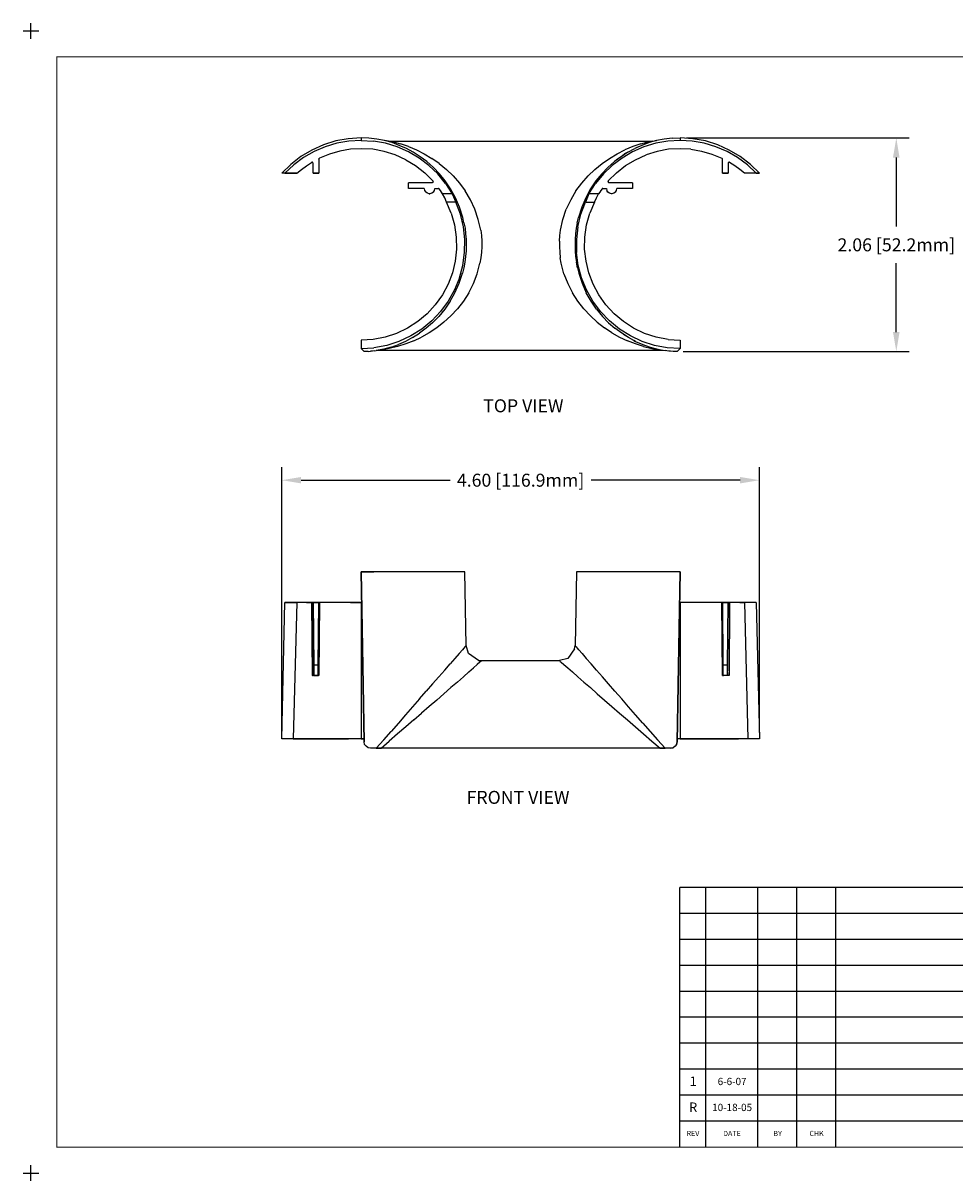
# Model space of a CAD drawing. Units: inches. Extents: x -0.1 to 17.1, y -0.1 to 11.1.
# Drawn here: x -0.1 to 8.9, y -0.1 to 11.1 of the extents above; entities that cross this region are included whole.
import ezdxf

# ---------------------------------------------------------------- set-up
doc = ezdxf.new("R2010")
doc.units = ezdxf.units.IN
doc.header["$MEASUREMENT"] = 0
doc.header["$PDMODE"] = 2
doc.header["$PDSIZE"] = 0.075
for name, color, linetype in [('Dimension', 6, 'Continuous'), ('Object', 5, 'Continuous'), ('Text', 1, 'Continuous'), ('Title Block', 3, 'Continuous')]:
    doc.layers.add(name, color=color, linetype=linetype)
doc.styles.get("Standard").update_dxf_attribs({"font": 'technic_.ttf'})
doc.dimstyles.get("Standard").update_dxf_attribs({"dimtxt": 0.125, "dimasz": 0.1875, "dimexe": 0.125, "dimexo": 0.0625, "dimgap": 0.09, "dimtad": 0, "dimtih": 1, "dimtoh": 1, "dimzin": 0, "dimdsep": 46, "dimtxsty": 'Standard', "dimcen": 0.09, "dimadec": 0, "dimazin": 0, "dimtfac": 1, "dimtofl": 0, "dimtmove": 0, "dimatfit": 3, "dimfxl": 0, "dimtolj": 1, "dimtzin": 0, "dimarcsym": 0})

# ---------------------------------------------------------------- blocks, each defined once
blk = doc.blocks.new('*D1')
at = {"layer": 'Defpoints', "color": 0}
for p in [(6.251, 9.969), (8.333, 9.969), (6.217, 7.912)]:
    blk.add_point(p, dxfattribs=at)
at = {"layer": 'Dimension', "color": 0, "lineweight": -2}
for p, q in [((6.314, 9.969), (8.458, 9.969)), ((8.333, 9.781), (8.333, 9.118)), ((8.333, 8.099), (8.333, 8.763)), ((6.28, 7.912), (8.458, 7.912))]:
    blk.add_line(p, q, dxfattribs=at)
at = {"layer": 'Dimension', "color": 0}
for points in [[(8.301, 9.781), (8.364, 9.781), (8.333, 9.969)], [(8.301, 8.099), (8.364, 8.099), (8.333, 7.912)]]:
    blk.add_solid(points, dxfattribs=at)
at = {"layer": 'Dimension', "color": 0, "insert": (8.333, 8.94), "char_height": 0.125, "attachment_point": 5}
blk.add_mtext('\\A1;2.06 [52.2mm]', dxfattribs=at)
blk = doc.blocks.new('*D2')
at = {"layer": 'Defpoints', "color": 0}
for p in [(7.016, 6.673), (2.415, 4.181), (7.016, 4.181)]:
    blk.add_point(p, dxfattribs=at)
at = {"layer": 'Dimension', "color": 0, "lineweight": -2}
for p, q in [((2.415, 4.243), (2.415, 6.798)), ((7.016, 4.243), (7.016, 6.798)), ((2.602, 6.673), (4.037, 6.673)), ((6.829, 6.673), (5.394, 6.673))]:
    blk.add_line(p, q, dxfattribs=at)
at = {"layer": 'Dimension', "color": 0}
for points in [[(2.602, 6.704), (2.602, 6.642), (2.415, 6.673)], [(6.829, 6.704), (6.829, 6.642), (7.016, 6.673)]]:
    blk.add_solid(points, dxfattribs=at)
at = {"layer": 'Dimension', "color": 0, "insert": (4.715, 6.673), "char_height": 0.125, "attachment_point": 5}
blk.add_mtext('\\A1;4.60 [116.9mm]', dxfattribs=at)

msp = doc.modelspace()

# ---------------------------------------------------------------- linework, layer by layer
at = {"layer": 'Object'}
for p, q in [((2.935, 9.94), (2.818, 9.904)), ((3.056, 9.962), (2.935, 9.94)), ((3.062, 9.939), (2.946, 9.919)), ((3.179, 9.969), (3.056, 9.962)), ((3.179, 9.946), (3.062, 9.939)), ((3.255, 9.966), (3.179, 9.969)), ((3.179, 9.969), (3.179, 9.946)), ((3.179, 9.946), (3.298, 9.939)), ((3.331, 9.958), (3.255, 9.966)), ((3.414, 9.918), (3.298, 9.939)), ((3.406, 9.944), (3.331, 9.958)), ((3.442, 9.938), (3.406, 9.944)), ((3.477, 9.924), (3.406, 9.944)), ((3.478, 9.936), (3.442, 9.938)), ((3.547, 9.898), (3.477, 9.924)), ((5.953, 9.936), (3.478, 9.936)), ((3.478, 9.936), (3.557, 9.914)), ((5.873, 9.914), (5.953, 9.936)), ((5.953, 9.924), (5.884, 9.898)), ((5.953, 9.924), (5.928, 9.916)), ((6.024, 9.944), (5.953, 9.924)), ((5.989, 9.938), (5.953, 9.936)), ((5.989, 9.938), (6.024, 9.944)), ((6.133, 9.939), (6.016, 9.918)), ((6.099, 9.958), (6.024, 9.944)), ((6.175, 9.966), (6.099, 9.958)), ((6.251, 9.946), (6.133, 9.939)), ((6.175, 9.966), (6.251, 9.969)), ((6.251, 9.969), (6.251, 9.946)), ((6.374, 9.962), (6.251, 9.969)), ((6.368, 9.939), (6.251, 9.946)), ((6.484, 9.919), (6.368, 9.939)), ((6.495, 9.94), (6.374, 9.962)), ((6.613, 9.904), (6.495, 9.94)), ((2.705, 9.853), (2.6, 9.79)), ((2.726, 9.839), (2.625, 9.78)), ((2.818, 9.904), (2.705, 9.853)), ((2.834, 9.885), (2.726, 9.839)), ((2.874, 9.814), (2.778, 9.775)), ((2.946, 9.919), (2.834, 9.885)), ((2.973, 9.843), (2.874, 9.814)), ((3.076, 9.86), (2.973, 9.843)), ((3.179, 9.866), (3.076, 9.86)), ((3.291, 9.86), (3.179, 9.866)), ((3.4, 9.839), (3.291, 9.86)), ((3.507, 9.806), (3.4, 9.839)), ((3.528, 9.884), (3.414, 9.918)), ((3.636, 9.836), (3.528, 9.884)), ((3.615, 9.868), (3.547, 9.898)), ((3.635, 9.886), (3.557, 9.914)), ((3.682, 9.831), (3.615, 9.868)), ((3.635, 9.886), (3.712, 9.854)), ((3.738, 9.776), (3.636, 9.836)), ((3.748, 9.789), (3.682, 9.831)), ((3.712, 9.854), (3.787, 9.816)), ((3.787, 9.816), (3.86, 9.773)), ((5.571, 9.773), (5.644, 9.816)), ((5.644, 9.816), (5.719, 9.854)), ((5.748, 9.831), (5.682, 9.789)), ((5.73, 9.822), (5.682, 9.789)), ((5.794, 9.836), (5.692, 9.776)), ((5.795, 9.886), (5.719, 9.854)), ((5.748, 9.831), (5.815, 9.868)), ((5.903, 9.884), (5.794, 9.836)), ((5.873, 9.914), (5.795, 9.886)), ((5.884, 9.898), (5.815, 9.868)), ((5.884, 9.898), (5.827, 9.874)), ((5.928, 9.916), (5.884, 9.898)), ((6.016, 9.918), (5.903, 9.884)), ((6.03, 9.839), (5.923, 9.806)), ((6.14, 9.86), (6.03, 9.839)), ((6.251, 9.866), (6.14, 9.86)), ((6.355, 9.86), (6.251, 9.866)), ((6.355, 9.86), (6.457, 9.843)), ((6.457, 9.843), (6.557, 9.814)), ((6.596, 9.885), (6.484, 9.919)), ((6.557, 9.814), (6.652, 9.775)), ((6.704, 9.839), (6.596, 9.885)), ((6.725, 9.853), (6.613, 9.904)), ((6.805, 9.78), (6.704, 9.839)), ((6.831, 9.79), (6.725, 9.853)), ((2.502, 9.715), (2.415, 9.629)), ((2.531, 9.709), (2.446, 9.629)), ((2.6, 9.79), (2.502, 9.715)), ((2.625, 9.78), (2.531, 9.709)), ((2.605, 9.667), (2.653, 9.702)), ((2.653, 9.702), (2.702, 9.734)), ((2.705, 9.735), (2.702, 9.734)), ((2.707, 9.735), (2.705, 9.735)), ((2.71, 9.735), (2.707, 9.735)), ((2.712, 9.734), (2.71, 9.735)), ((2.714, 9.732), (2.712, 9.734)), ((2.716, 9.73), (2.714, 9.732)), ((2.717, 9.728), (2.716, 9.73)), ((2.717, 9.725), (2.717, 9.728)), ((2.717, 9.629), (2.717, 9.725)), ((2.772, 9.766), (2.773, 9.768)), ((2.772, 9.766), (2.772, 9.629)), ((2.774, 9.771), (2.773, 9.768)), ((2.776, 9.773), (2.774, 9.771)), ((2.778, 9.775), (2.776, 9.773)), ((3.609, 9.76), (3.507, 9.806)), ((3.609, 9.76), (3.704, 9.703)), ((3.704, 9.703), (3.792, 9.634)), ((3.833, 9.705), (3.738, 9.776)), ((3.812, 9.741), (3.748, 9.789)), ((3.875, 9.686), (3.812, 9.741)), ((3.918, 9.623), (3.833, 9.705)), ((3.931, 9.723), (3.86, 9.773)), ((3.931, 9.723), (4, 9.667)), ((5.431, 9.667), (5.499, 9.723)), ((5.499, 9.723), (5.571, 9.773)), ((5.598, 9.705), (5.512, 9.623)), ((5.618, 9.741), (5.556, 9.686)), ((5.692, 9.776), (5.598, 9.705)), ((5.682, 9.789), (5.618, 9.741)), ((5.682, 9.789), (5.638, 9.759)), ((5.638, 9.634), (5.726, 9.703)), ((5.726, 9.703), (5.821, 9.76)), ((5.821, 9.76), (5.923, 9.806)), ((6.655, 9.773), (6.652, 9.775)), ((6.657, 9.771), (6.655, 9.773)), ((6.658, 9.768), (6.657, 9.771)), ((6.658, 9.766), (6.658, 9.768)), ((6.658, 9.629), (6.658, 9.766)), ((6.714, 9.73), (6.713, 9.728)), ((6.713, 9.728), (6.713, 9.725)), ((6.713, 9.725), (6.713, 9.629)), ((6.716, 9.732), (6.714, 9.73)), ((6.718, 9.734), (6.716, 9.732)), ((6.718, 9.734), (6.72, 9.735)), ((6.723, 9.735), (6.72, 9.735)), ((6.726, 9.735), (6.723, 9.735)), ((6.726, 9.735), (6.728, 9.734)), ((6.778, 9.702), (6.728, 9.734)), ((6.825, 9.667), (6.778, 9.702)), ((6.899, 9.709), (6.805, 9.78)), ((6.928, 9.715), (6.831, 9.79)), ((6.899, 9.709), (6.984, 9.629)), ((7.016, 9.629), (6.928, 9.715)), ((2.446, 9.629), (2.415, 9.629)), ((2.446, 9.629), (2.415, 9.629)), ((2.56, 9.629), (2.446, 9.629)), ((2.446, 9.629), (2.56, 9.629)), ((2.56, 9.629), (2.605, 9.667)), ((2.772, 9.629), (2.717, 9.629)), ((2.717, 9.629), (2.772, 9.629)), ((3.792, 9.634), (3.871, 9.555)), ((3.934, 9.624), (3.875, 9.686)), ((3.993, 9.531), (3.918, 9.623)), ((3.989, 9.555), (3.934, 9.624)), ((4, 9.667), (4.065, 9.605)), ((4.065, 9.605), (4.126, 9.535)), ((5.304, 9.535), (5.365, 9.605)), ((5.365, 9.605), (5.431, 9.667)), ((5.512, 9.623), (5.437, 9.531)), ((5.497, 9.624), (5.441, 9.555)), ((5.556, 9.686), (5.497, 9.624)), ((5.638, 9.634), (5.559, 9.555)), ((6.713, 9.629), (6.658, 9.629)), ((6.658, 9.629), (6.713, 9.629)), ((6.87, 9.629), (6.825, 9.667)), ((6.984, 9.629), (6.87, 9.629)), ((6.984, 9.629), (6.87, 9.629)), ((7.016, 9.629), (6.984, 9.629)), ((6.984, 9.629), (7.016, 9.629)), ((3.864, 9.538), (3.637, 9.538)), ((3.637, 9.484), (3.637, 9.538)), ((3.788, 9.484), (3.637, 9.484)), ((3.788, 9.484), (3.791, 9.464)), ((3.867, 9.539), (3.864, 9.538)), ((3.869, 9.54), (3.867, 9.539)), ((3.871, 9.542), (3.869, 9.54)), ((3.873, 9.553), (3.871, 9.555)), ((3.873, 9.544), (3.871, 9.542)), ((3.874, 9.55), (3.873, 9.553)), ((3.874, 9.547), (3.873, 9.544)), ((3.874, 9.547), (3.874, 9.55)), ((3.885, 9.464), (3.888, 9.484)), ((3.888, 9.484), (3.923, 9.484)), ((3.928, 9.483), (3.923, 9.484)), ((3.932, 9.479), (3.928, 9.483)), ((3.943, 9.464), (3.932, 9.479)), ((4.041, 9.478), (3.989, 9.555)), ((3.993, 9.531), (4.057, 9.431)), ((4.087, 9.394), (4.041, 9.478)), ((4.126, 9.535), (4.182, 9.459)), ((5.248, 9.459), (5.304, 9.535)), ((5.389, 9.478), (5.343, 9.394)), ((5.373, 9.431), (5.437, 9.531)), ((5.441, 9.555), (5.389, 9.478)), ((5.499, 9.479), (5.488, 9.464)), ((5.502, 9.483), (5.499, 9.479)), ((5.507, 9.484), (5.502, 9.483)), ((5.507, 9.484), (5.543, 9.484)), ((5.543, 9.484), (5.545, 9.464)), ((5.559, 9.555), (5.557, 9.553)), ((5.557, 9.553), (5.557, 9.55)), ((5.557, 9.547), (5.557, 9.55)), ((5.557, 9.547), (5.557, 9.544)), ((5.557, 9.544), (5.559, 9.542)), ((5.559, 9.542), (5.561, 9.54)), ((5.561, 9.54), (5.564, 9.539)), ((5.564, 9.539), (5.566, 9.538)), ((5.794, 9.538), (5.566, 9.538)), ((5.64, 9.464), (5.643, 9.484)), ((5.794, 9.484), (5.643, 9.484)), ((5.794, 9.538), (5.794, 9.484)), ((3.791, 9.464), (3.801, 9.447)), ((3.817, 9.436), (3.801, 9.447)), ((3.836, 9.431), (3.817, 9.436)), ((3.84, 9.431), (3.836, 9.431)), ((3.836, 9.431), (3.838, 9.431)), ((3.838, 9.431), (3.84, 9.431)), ((3.859, 9.436), (3.84, 9.431)), ((3.875, 9.447), (3.859, 9.436)), ((3.875, 9.447), (3.885, 9.464)), ((3.954, 9.447), (3.943, 9.464)), ((3.964, 9.431), (3.954, 9.447)), ((3.984, 9.392), (3.964, 9.431)), ((4.057, 9.431), (3.964, 9.431)), ((4.003, 9.351), (3.984, 9.392)), ((4.057, 9.431), (4.091, 9.351)), ((4.126, 9.302), (4.087, 9.394)), ((4.233, 9.374), (4.182, 9.459)), ((4.275, 9.283), (4.233, 9.374)), ((5.198, 9.374), (5.155, 9.283)), ((5.248, 9.459), (5.198, 9.374)), ((5.343, 9.394), (5.304, 9.302)), ((5.373, 9.431), (5.339, 9.351)), ((5.466, 9.431), (5.373, 9.431)), ((5.428, 9.351), (5.446, 9.392)), ((5.446, 9.392), (5.466, 9.431)), ((5.477, 9.447), (5.466, 9.431)), ((5.488, 9.464), (5.477, 9.447)), ((5.556, 9.447), (5.545, 9.464)), ((5.571, 9.436), (5.556, 9.447)), ((5.591, 9.431), (5.571, 9.436)), ((5.595, 9.431), (5.591, 9.431)), ((5.593, 9.431), (5.591, 9.431)), ((5.595, 9.431), (5.593, 9.431)), ((5.614, 9.436), (5.595, 9.431)), ((5.63, 9.447), (5.614, 9.436)), ((5.63, 9.447), (5.64, 9.464)), ((4.048, 9.244), (4.003, 9.351)), ((4.091, 9.351), (4.003, 9.351)), ((4.135, 9.235), (4.091, 9.351)), ((4.158, 9.203), (4.126, 9.302)), ((4.308, 9.185), (4.275, 9.283)), ((5.122, 9.185), (5.155, 9.283)), ((5.304, 9.302), (5.272, 9.203)), ((5.295, 9.235), (5.339, 9.351)), ((5.339, 9.351), (5.428, 9.351)), ((5.428, 9.351), (5.382, 9.244)), ((4.048, 9.244), (4.079, 9.131)), ((4.164, 9.114), (4.135, 9.235)), ((4.17, 9.152), (4.158, 9.203)), ((4.17, 9.152), (4.18, 9.099)), ((4.331, 9.082), (4.308, 9.185)), ((5.1, 9.082), (5.122, 9.185)), ((5.26, 9.152), (5.251, 9.099)), ((5.26, 9.152), (5.272, 9.203)), ((5.266, 9.114), (5.295, 9.235)), ((5.351, 9.131), (5.382, 9.244)), ((4.079, 9.131), (4.096, 9.015)), ((4.178, 8.99), (4.164, 9.114)), ((4.18, 9.099), (4.186, 9.045)), ((4.186, 9.045), (4.19, 8.99)), ((4.331, 9.082), (4.337, 9.029)), ((5.093, 9.029), (5.1, 9.082)), ((5.244, 9.045), (5.24, 8.99)), ((5.251, 9.099), (5.244, 9.045)), ((5.266, 9.114), (5.252, 8.99)), ((5.334, 9.015), (5.351, 9.131)), ((4.096, 9.015), (4.098, 8.899)), ((4.176, 8.865), (4.178, 8.99)), ((4.19, 8.99), (4.192, 8.935)), ((4.192, 8.935), (4.19, 8.881)), ((4.337, 9.029), (4.341, 8.975)), ((4.341, 8.921), (4.339, 8.868)), ((4.341, 8.975), (4.341, 8.921)), ((5.089, 8.975), (5.093, 9.029)), ((5.089, 8.975), (5.089, 8.921)), ((5.089, 8.921), (5.092, 8.868)), ((5.24, 8.99), (5.239, 8.935)), ((5.239, 8.935), (5.24, 8.881)), ((5.252, 8.99), (5.254, 8.865)), ((5.332, 8.899), (5.334, 9.015)), ((4.098, 8.899), (4.086, 8.782)), ((4.159, 8.742), (4.176, 8.865)), ((4.185, 8.826), (4.178, 8.772)), ((4.19, 8.881), (4.185, 8.826)), ((4.333, 8.816), (4.324, 8.764)), ((4.339, 8.868), (4.333, 8.816)), ((5.092, 8.868), (5.097, 8.816)), ((5.106, 8.764), (5.097, 8.816)), ((5.24, 8.881), (5.245, 8.826)), ((5.245, 8.826), (5.252, 8.772)), ((5.271, 8.742), (5.254, 8.865)), ((5.345, 8.782), (5.332, 8.899)), ((4.086, 8.782), (4.058, 8.669)), ((4.127, 8.622), (4.159, 8.742)), ((4.168, 8.72), (4.155, 8.668)), ((4.178, 8.772), (4.168, 8.72)), ((4.298, 8.662), (4.324, 8.764)), ((5.133, 8.662), (5.106, 8.764)), ((5.263, 8.72), (5.252, 8.772)), ((5.263, 8.72), (5.275, 8.668)), ((5.303, 8.622), (5.271, 8.742)), ((5.372, 8.669), (5.345, 8.782)), ((4.058, 8.669), (4.017, 8.56)), ((4.127, 8.622), (4.08, 8.506)), ((4.123, 8.57), (4.155, 8.668)), ((4.261, 8.567), (4.298, 8.662)), ((5.133, 8.662), (5.169, 8.567)), ((5.275, 8.668), (5.308, 8.57)), ((5.35, 8.506), (5.303, 8.622)), ((5.414, 8.56), (5.372, 8.669)), ((4.017, 8.56), (3.962, 8.457)), ((4.08, 8.506), (4.019, 8.398)), ((4.036, 8.396), (4.082, 8.479)), ((4.082, 8.479), (4.123, 8.57)), ((4.216, 8.478), (4.164, 8.396)), ((4.216, 8.478), (4.261, 8.567)), ((5.169, 8.567), (5.214, 8.478)), ((5.267, 8.396), (5.214, 8.478)), ((5.308, 8.57), (5.348, 8.479)), ((5.394, 8.396), (5.348, 8.479)), ((5.411, 8.398), (5.35, 8.506)), ((5.469, 8.457), (5.414, 8.56)), ((3.962, 8.457), (3.894, 8.361)), ((4.019, 8.398), (3.945, 8.298)), ((4.036, 8.396), (3.984, 8.32)), ((4.164, 8.396), (4.106, 8.322)), ((5.325, 8.322), (5.267, 8.396)), ((5.446, 8.32), (5.394, 8.396)), ((5.485, 8.298), (5.411, 8.398)), ((5.536, 8.361), (5.469, 8.457)), ((3.815, 8.276), (3.725, 8.2)), ((3.894, 8.361), (3.815, 8.276)), ((3.945, 8.298), (3.859, 8.208)), ((3.984, 8.32), (3.928, 8.251)), ((4.043, 8.255), (3.976, 8.194)), ((4.106, 8.322), (4.043, 8.255)), ((5.387, 8.255), (5.325, 8.322)), ((5.387, 8.255), (5.454, 8.194)), ((5.446, 8.32), (5.503, 8.251)), ((5.571, 8.208), (5.485, 8.298)), ((5.616, 8.276), (5.536, 8.361)), ((5.705, 8.2), (5.616, 8.276)), ((3.725, 8.2), (3.627, 8.137)), ((3.859, 8.208), (3.763, 8.129)), ((3.868, 8.19), (3.806, 8.136)), ((3.907, 8.141), (3.835, 8.094)), ((3.868, 8.19), (3.928, 8.251)), ((3.976, 8.194), (3.907, 8.141)), ((5.454, 8.194), (5.524, 8.141)), ((5.503, 8.251), (5.562, 8.19)), ((5.595, 8.094), (5.524, 8.141)), ((5.562, 8.19), (5.624, 8.136)), ((5.668, 8.129), (5.571, 8.208)), ((5.803, 8.137), (5.705, 8.2)), ((3.411, 8.05), (3.296, 8.028)), ((3.521, 8.087), (3.411, 8.05)), ((3.627, 8.137), (3.521, 8.087)), ((3.657, 8.062), (3.544, 8.01)), ((3.675, 8.046), (3.607, 8.01)), ((3.763, 8.129), (3.657, 8.062)), ((3.675, 8.046), (3.742, 8.088)), ((3.686, 8.016), (3.762, 8.052)), ((3.806, 8.136), (3.742, 8.088)), ((3.835, 8.094), (3.762, 8.052)), ((5.595, 8.094), (5.669, 8.052)), ((5.689, 8.088), (5.624, 8.136)), ((5.773, 8.062), (5.668, 8.129)), ((5.669, 8.052), (5.744, 8.016)), ((5.755, 8.046), (5.689, 8.088)), ((5.755, 8.046), (5.706, 8.075)), ((5.823, 8.01), (5.755, 8.046)), ((5.806, 8.018), (5.755, 8.046)), ((5.886, 8.01), (5.773, 8.062)), ((5.909, 8.087), (5.803, 8.137)), ((6.02, 8.05), (5.909, 8.087)), ((6.135, 8.028), (6.02, 8.05)), ((3.296, 8.028), (3.179, 8.021)), ((3.179, 8.021), (3.179, 7.941)), ((3.179, 7.941), (3.303, 7.949)), ((3.208, 7.913), (3.179, 7.941)), ((3.288, 7.917), (3.27, 7.915)), ((3.306, 7.919), (3.288, 7.917)), ((3.426, 7.972), (3.303, 7.949)), ((3.306, 7.919), (3.324, 7.921)), ((3.397, 7.936), (3.324, 7.921)), ((3.324, 7.921), (3.371, 7.925)), ((3.451, 7.94), (3.371, 7.925)), ((3.371, 7.925), (6.059, 7.925)), ((3.468, 7.955), (3.397, 7.936)), ((3.544, 8.01), (3.426, 7.972)), ((3.53, 7.96), (3.451, 7.94)), ((3.468, 7.955), (3.538, 7.98)), ((3.609, 7.986), (3.53, 7.96)), ((3.607, 8.01), (3.538, 7.98)), ((3.686, 8.016), (3.609, 7.986)), ((5.821, 7.986), (5.744, 8.016)), ((5.806, 8.018), (5.823, 8.01)), ((5.823, 8.01), (5.806, 8.018)), ((5.9, 7.96), (5.821, 7.986)), ((5.823, 8.01), (5.892, 7.98)), ((5.823, 8.01), (5.892, 7.98)), ((6.004, 7.972), (5.886, 8.01)), ((5.892, 7.98), (5.962, 7.955)), ((5.892, 7.98), (5.917, 7.97)), ((5.9, 7.96), (5.979, 7.94)), ((5.917, 7.97), (5.962, 7.955)), ((5.962, 7.955), (6.034, 7.936)), ((5.962, 7.955), (6.035, 7.935)), ((5.979, 7.94), (6.059, 7.925)), ((6.127, 7.949), (6.004, 7.972)), ((6.034, 7.936), (6.106, 7.921)), ((6.059, 7.925), (6.106, 7.921)), ((6.124, 7.919), (6.106, 7.921)), ((6.142, 7.917), (6.124, 7.919)), ((6.251, 7.941), (6.127, 7.949)), ((6.135, 8.028), (6.251, 8.021)), ((6.16, 7.915), (6.142, 7.917)), ((6.251, 7.941), (6.222, 7.913)), ((6.251, 8.021), (6.251, 7.941)), ((3.213, 7.912), (3.208, 7.913)), ((3.227, 7.913), (3.213, 7.912)), ((3.247, 7.913), (3.227, 7.913)), ((3.247, 7.913), (3.27, 7.915)), ((6.184, 7.913), (6.16, 7.915)), ((6.204, 7.913), (6.184, 7.913)), ((6.217, 7.912), (6.204, 7.913)), ((6.222, 7.913), (6.217, 7.912)), ((3.208, 4.153), (3.179, 5.791)), ((3.179, 5.791), (3.303, 5.791)), ((3.303, 5.791), (3.179, 5.791)), ((3.179, 5.791), (3.208, 4.153)), ((3.426, 5.791), (3.303, 5.791)), ((3.426, 5.791), (3.303, 5.791)), ((3.544, 5.791), (3.426, 5.791)), ((3.544, 5.791), (3.426, 5.791)), ((3.657, 5.791), (3.544, 5.791)), ((3.657, 5.791), (3.544, 5.791)), ((3.763, 5.791), (3.657, 5.791)), ((3.763, 5.791), (3.657, 5.791)), ((3.859, 5.791), (3.763, 5.791)), ((3.859, 5.791), (3.763, 5.791)), ((3.945, 5.791), (3.859, 5.791)), ((3.945, 5.791), (3.859, 5.791)), ((4.019, 5.791), (3.945, 5.791)), ((4.019, 5.791), (3.945, 5.791)), ((4.08, 5.791), (4.019, 5.791)), ((4.08, 5.791), (4.019, 5.791)), ((4.127, 5.791), (4.08, 5.791)), ((4.127, 5.791), (4.08, 5.791)), ((4.159, 5.791), (4.127, 5.791)), ((4.159, 5.791), (4.127, 5.791)), ((4.176, 5.791), (4.159, 5.791)), ((4.176, 5.791), (4.159, 5.791)), ((4.178, 5.791), (4.176, 5.791)), ((4.178, 5.791), (4.176, 5.791)), ((4.192, 5.082), (4.178, 5.791)), ((5.252, 5.791), (5.239, 5.082)), ((5.254, 5.791), (5.252, 5.791)), ((5.254, 5.791), (5.252, 5.791)), ((5.271, 5.791), (5.254, 5.791)), ((5.271, 5.791), (5.254, 5.791)), ((5.303, 5.791), (5.271, 5.791)), ((5.303, 5.791), (5.271, 5.791)), ((5.35, 5.791), (5.303, 5.791)), ((5.35, 5.791), (5.303, 5.791)), ((5.411, 5.791), (5.35, 5.791)), ((5.411, 5.791), (5.35, 5.791)), ((5.485, 5.791), (5.411, 5.791)), ((5.485, 5.791), (5.411, 5.791)), ((5.571, 5.791), (5.485, 5.791)), ((5.571, 5.791), (5.485, 5.791)), ((5.668, 5.791), (5.571, 5.791)), ((5.668, 5.791), (5.571, 5.791)), ((5.773, 5.791), (5.668, 5.791)), ((5.773, 5.791), (5.668, 5.791)), ((5.886, 5.791), (5.773, 5.791)), ((5.886, 5.791), (5.773, 5.791)), ((6.004, 5.791), (5.886, 5.791)), ((6.004, 5.791), (5.886, 5.791)), ((6.127, 5.791), (6.004, 5.791)), ((6.127, 5.791), (6.004, 5.791)), ((6.251, 5.791), (6.127, 5.791)), ((6.251, 5.791), (6.127, 5.791)), ((6.251, 5.791), (6.222, 4.153)), ((6.251, 5.791), (6.222, 4.153)), ((6.223, 4.153), (6.251, 5.791)), ((6.223, 4.153), (6.251, 5.791)), ((2.415, 4.181), (2.446, 5.494)), ((2.446, 5.494), (2.56, 5.494)), ((2.56, 5.494), (2.446, 5.494)), ((2.56, 5.494), (2.526, 4.181)), ((2.605, 5.494), (2.56, 5.494)), ((2.605, 5.494), (2.56, 5.494)), ((2.653, 5.494), (2.605, 5.494)), ((2.653, 5.494), (2.605, 5.494)), ((2.653, 5.494), (2.702, 5.494)), ((2.702, 5.494), (2.653, 5.494)), ((2.702, 5.494), (2.708, 4.791)), ((2.705, 5.494), (2.702, 5.494)), ((2.705, 5.494), (2.702, 5.494)), ((2.707, 5.494), (2.705, 5.494)), ((2.707, 5.494), (2.705, 5.494)), ((2.71, 5.494), (2.707, 5.494)), ((2.71, 5.494), (2.707, 5.494)), ((2.712, 5.494), (2.71, 5.494)), ((2.712, 5.494), (2.71, 5.494)), ((2.714, 5.494), (2.712, 5.494)), ((2.714, 5.494), (2.712, 5.494)), ((2.716, 5.494), (2.714, 5.494)), ((2.716, 5.494), (2.714, 5.494)), ((2.717, 5.494), (2.716, 5.494)), ((2.717, 5.494), (2.716, 5.494)), ((2.772, 5.494), (2.717, 5.494)), ((2.723, 4.791), (2.717, 5.494)), ((2.723, 4.791), (2.717, 5.494)), ((2.717, 5.494), (2.723, 4.891)), ((2.723, 4.891), (2.717, 5.494)), ((2.717, 5.494), (2.772, 5.494)), ((2.766, 4.791), (2.773, 5.494)), ((2.766, 4.791), (2.772, 5.494)), ((2.766, 4.791), (2.773, 5.494)), ((2.772, 5.494), (2.766, 4.791)), ((2.767, 4.891), (2.772, 5.494)), ((2.772, 5.494), (2.767, 4.891)), ((2.773, 5.494), (2.772, 5.494)), ((2.778, 5.494), (2.772, 4.791)), ((2.772, 5.494), (2.773, 5.494)), ((2.774, 5.494), (2.773, 5.494)), ((2.773, 5.494), (2.774, 5.494)), ((2.776, 5.494), (2.774, 5.494)), ((2.776, 5.494), (2.774, 5.494)), ((2.778, 5.494), (2.776, 5.494)), ((2.776, 5.494), (2.778, 5.494)), ((2.874, 5.494), (2.778, 5.494)), ((2.874, 5.494), (2.778, 5.494)), ((2.973, 5.494), (2.874, 5.494)), ((2.973, 5.494), (2.874, 5.494)), ((3.076, 5.494), (2.973, 5.494)), ((3.076, 5.494), (2.973, 5.494)), ((3.076, 5.494), (3.179, 5.494)), ((3.179, 5.494), (3.076, 5.494)), ((3.184, 5.494), (3.179, 5.494)), ((3.179, 5.494), (3.179, 4.181)), ((3.184, 5.494), (3.179, 5.494)), ((6.251, 5.494), (6.246, 5.494)), ((6.251, 5.494), (6.246, 5.494)), ((6.355, 5.494), (6.251, 5.494)), ((6.355, 5.494), (6.251, 5.494)), ((6.251, 5.494), (6.251, 4.181)), ((6.457, 5.494), (6.355, 5.494)), ((6.457, 5.494), (6.355, 5.494)), ((6.557, 5.494), (6.457, 5.494)), ((6.557, 5.494), (6.457, 5.494)), ((6.652, 5.494), (6.557, 5.494)), ((6.652, 5.494), (6.557, 5.494)), ((6.655, 5.494), (6.652, 5.494)), ((6.659, 4.791), (6.652, 5.494)), ((6.655, 5.494), (6.652, 5.494)), ((6.654, 5.494), (6.663, 5.494)), ((6.657, 5.494), (6.655, 5.494)), ((6.657, 5.494), (6.655, 5.494)), ((6.658, 5.494), (6.657, 5.494)), ((6.658, 5.494), (6.657, 5.494)), ((6.713, 5.494), (6.658, 5.494)), ((6.663, 4.891), (6.658, 5.494)), ((6.658, 5.494), (6.713, 5.494)), ((6.658, 5.494), (6.663, 4.891)), ((6.708, 4.891), (6.713, 5.494)), ((6.713, 5.494), (6.708, 4.891)), ((6.714, 5.494), (6.713, 5.494)), ((6.713, 5.494), (6.714, 5.494)), ((6.716, 5.494), (6.714, 5.494)), ((6.714, 5.494), (6.716, 5.494)), ((6.718, 5.494), (6.716, 5.494)), ((6.716, 5.494), (6.718, 5.494)), ((6.72, 5.494), (6.718, 5.494)), ((6.718, 5.494), (6.72, 5.494)), ((6.723, 5.494), (6.72, 5.494)), ((6.72, 5.494), (6.723, 5.494)), ((6.728, 5.494), (6.722, 4.791)), ((6.726, 5.494), (6.723, 5.494)), ((6.723, 5.494), (6.726, 5.494)), ((6.728, 5.494), (6.726, 5.494)), ((6.726, 5.494), (6.728, 5.494)), ((6.778, 5.494), (6.728, 5.494)), ((6.778, 5.494), (6.728, 5.494)), ((6.825, 5.494), (6.778, 5.494)), ((6.825, 5.494), (6.778, 5.494)), ((6.87, 5.494), (6.825, 5.494)), ((6.825, 5.494), (6.87, 5.494)), ((6.984, 5.494), (6.87, 5.494)), ((6.87, 5.494), (6.904, 4.181)), ((6.984, 5.494), (6.87, 5.494)), ((6.984, 5.494), (7.016, 4.181)), ((2.719, 5.137), (2.723, 4.791)), ((4.123, 5.003), (4.155, 5.04)), ((4.168, 5.055), (4.155, 5.04)), ((4.178, 5.067), (4.168, 5.055)), ((4.185, 5.075), (4.178, 5.067)), ((4.19, 5.08), (4.185, 5.075)), ((4.192, 5.082), (4.19, 5.08)), ((4.215, 5.003), (4.192, 5.082)), ((5.235, 5.049), (5.169, 4.957)), ((5.235, 5.049), (5.239, 5.082)), ((5.239, 5.082), (5.24, 5.08)), ((5.24, 5.08), (5.245, 5.075)), ((5.245, 5.075), (5.252, 5.067)), ((5.263, 5.055), (5.252, 5.067)), ((5.275, 5.04), (5.263, 5.055)), ((5.275, 5.04), (5.308, 5.003)), ((4.082, 4.957), (4.036, 4.904)), ((4.123, 5.003), (4.082, 4.957)), ((4.309, 4.938), (4.215, 5.003)), ((4.324, 4.92), (4.298, 4.897)), ((4.309, 4.938), (4.341, 4.935)), ((4.333, 4.927), (4.324, 4.92)), ((4.339, 4.932), (4.333, 4.927)), ((4.341, 4.935), (4.339, 4.932)), ((4.341, 4.935), (5.089, 4.935)), ((5.169, 4.957), (5.089, 4.935)), ((5.089, 4.935), (5.092, 4.932)), ((5.092, 4.932), (5.097, 4.927)), ((5.097, 4.927), (5.106, 4.92)), ((5.106, 4.92), (5.133, 4.897)), ((5.308, 5.003), (5.348, 4.957)), ((5.394, 4.904), (5.348, 4.957)), ((2.723, 4.891), (2.723, 4.854)), ((2.767, 4.891), (2.723, 4.891)), ((2.723, 4.854), (2.723, 4.891)), ((2.723, 4.854), (2.723, 4.837)), ((2.723, 4.837), (2.723, 4.854)), ((2.723, 4.837), (2.723, 4.821)), ((2.723, 4.837), (2.723, 4.821)), ((2.723, 4.821), (2.723, 4.808)), ((2.723, 4.821), (2.723, 4.808)), ((2.723, 4.808), (2.723, 4.798)), ((2.723, 4.798), (2.723, 4.808)), ((2.723, 4.798), (2.723, 4.791)), ((2.723, 4.791), (2.723, 4.798)), ((2.766, 4.837), (2.767, 4.854)), ((2.766, 4.837), (2.767, 4.854)), ((2.766, 4.821), (2.766, 4.837)), ((2.766, 4.821), (2.766, 4.837)), ((2.766, 4.808), (2.766, 4.821)), ((2.766, 4.808), (2.766, 4.821)), ((2.766, 4.808), (2.766, 4.798)), ((2.766, 4.808), (2.766, 4.798)), ((2.766, 4.798), (2.766, 4.791)), ((2.766, 4.798), (2.766, 4.791)), ((2.767, 4.854), (2.767, 4.891)), ((2.767, 4.854), (2.767, 4.891)), ((3.928, 4.779), (3.984, 4.844)), ((3.984, 4.844), (4.036, 4.904)), ((4.216, 4.826), (4.164, 4.78)), ((4.216, 4.826), (4.261, 4.865)), ((4.298, 4.897), (4.261, 4.865)), ((5.133, 4.897), (5.169, 4.865)), ((5.169, 4.865), (5.214, 4.826)), ((5.214, 4.826), (5.267, 4.78)), ((5.446, 4.844), (5.394, 4.904)), ((5.446, 4.844), (5.503, 4.779)), ((6.708, 4.891), (6.663, 4.891)), ((6.663, 4.891), (6.664, 4.854)), ((6.664, 4.854), (6.663, 4.891)), ((6.664, 4.85), (6.663, 4.862)), ((6.664, 4.85), (6.663, 4.862)), ((6.664, 4.854), (6.664, 4.837)), ((6.664, 4.837), (6.664, 4.854)), ((6.664, 4.837), (6.664, 4.821)), ((6.664, 4.837), (6.664, 4.821)), ((6.664, 4.791), (6.664, 4.832)), ((6.664, 4.791), (6.664, 4.832)), ((6.664, 4.821), (6.664, 4.808)), ((6.664, 4.821), (6.664, 4.808)), ((6.664, 4.808), (6.664, 4.798)), ((6.664, 4.798), (6.664, 4.808)), ((6.664, 4.798), (6.664, 4.791)), ((6.664, 4.791), (6.664, 4.798)), ((6.707, 4.854), (6.708, 4.891)), ((6.708, 4.891), (6.707, 4.854)), ((6.707, 4.862), (6.707, 4.85)), ((6.707, 4.862), (6.707, 4.85)), ((6.707, 4.837), (6.707, 4.854)), ((6.707, 4.854), (6.707, 4.837)), ((6.707, 4.821), (6.707, 4.837)), ((6.707, 4.821), (6.707, 4.837)), ((6.707, 4.808), (6.707, 4.821)), ((6.707, 4.821), (6.707, 4.808)), ((6.707, 4.812), (6.707, 4.791)), ((6.707, 4.791), (6.707, 4.812)), ((6.707, 4.798), (6.707, 4.808)), ((6.707, 4.808), (6.707, 4.798)), ((6.707, 4.791), (6.707, 4.798)), ((6.707, 4.798), (6.707, 4.791)), ((2.711, 4.791), (2.708, 4.791)), ((2.708, 4.791), (2.711, 4.791)), ((2.711, 4.791), (2.708, 4.791)), ((2.708, 4.791), (2.711, 4.791)), ((2.713, 4.791), (2.711, 4.791)), ((2.713, 4.791), (2.711, 4.791)), ((2.716, 4.791), (2.713, 4.791)), ((2.716, 4.791), (2.713, 4.791)), ((2.718, 4.791), (2.716, 4.791)), ((2.718, 4.791), (2.716, 4.791)), ((2.721, 4.791), (2.718, 4.791)), ((2.721, 4.791), (2.718, 4.791)), ((2.721, 4.791), (2.722, 4.791)), ((2.722, 4.791), (2.721, 4.791)), ((2.722, 4.791), (2.723, 4.791)), ((2.723, 4.791), (2.722, 4.791)), ((2.723, 4.791), (2.766, 4.791)), ((2.766, 4.791), (2.723, 4.791)), ((2.768, 4.791), (2.766, 4.791)), ((2.766, 4.791), (2.768, 4.791)), ((2.769, 4.791), (2.768, 4.791)), ((2.769, 4.791), (2.768, 4.791)), ((2.772, 4.791), (2.769, 4.791)), ((2.772, 4.791), (2.769, 4.791)), ((2.772, 4.791), (2.769, 4.791)), ((2.772, 4.791), (2.769, 4.791)), ((3.868, 4.711), (3.806, 4.64)), ((3.928, 4.779), (3.868, 4.711)), ((4.106, 4.729), (4.043, 4.675)), ((4.164, 4.78), (4.106, 4.729)), ((5.267, 4.78), (5.325, 4.729)), ((5.325, 4.729), (5.387, 4.675)), ((5.562, 4.711), (5.503, 4.779)), ((5.624, 4.64), (5.562, 4.711)), ((6.661, 4.791), (6.659, 4.791)), ((6.659, 4.791), (6.661, 4.791)), ((6.661, 4.791), (6.659, 4.791)), ((6.659, 4.791), (6.661, 4.791)), ((6.66, 4.791), (6.669, 4.791)), ((6.663, 4.791), (6.661, 4.791)), ((6.663, 4.791), (6.661, 4.791)), ((6.664, 4.791), (6.663, 4.791)), ((6.664, 4.791), (6.663, 4.791)), ((6.707, 4.791), (6.664, 4.791)), ((6.707, 4.791), (6.664, 4.791)), ((6.708, 4.791), (6.707, 4.791)), ((6.708, 4.791), (6.707, 4.791)), ((6.71, 4.791), (6.708, 4.791)), ((6.71, 4.791), (6.708, 4.791)), ((6.712, 4.791), (6.71, 4.791)), ((6.712, 4.791), (6.71, 4.791)), ((6.714, 4.791), (6.712, 4.791)), ((6.714, 4.791), (6.712, 4.791)), ((6.717, 4.791), (6.714, 4.791)), ((6.717, 4.791), (6.714, 4.791)), ((6.719, 4.791), (6.717, 4.791)), ((6.719, 4.791), (6.717, 4.791)), ((6.722, 4.791), (6.719, 4.791)), ((6.722, 4.791), (6.719, 4.791)), ((6.722, 4.791), (6.719, 4.791)), ((6.722, 4.791), (6.719, 4.791)), ((3.742, 4.566), (3.806, 4.64)), ((3.976, 4.616), (3.907, 4.556)), ((4.043, 4.675), (3.976, 4.616)), ((5.387, 4.675), (5.454, 4.616)), ((5.454, 4.616), (5.524, 4.556)), ((5.689, 4.566), (5.624, 4.64)), ((3.675, 4.49), (3.607, 4.412)), ((3.742, 4.566), (3.675, 4.49)), ((3.835, 4.494), (3.762, 4.43)), ((3.907, 4.556), (3.835, 4.494)), ((5.524, 4.556), (5.595, 4.494)), ((5.595, 4.494), (5.669, 4.43)), ((5.755, 4.49), (5.689, 4.566)), ((5.823, 4.412), (5.755, 4.49)), ((3.607, 4.412), (3.538, 4.333)), ((3.686, 4.364), (3.609, 4.297)), ((3.686, 4.364), (3.762, 4.43)), ((5.669, 4.43), (5.744, 4.364)), ((5.744, 4.364), (5.821, 4.297)), ((5.892, 4.333), (5.823, 4.412)), ((3.397, 4.173), (3.468, 4.253)), ((3.538, 4.333), (3.468, 4.253)), ((3.609, 4.297), (3.53, 4.229)), ((5.821, 4.297), (5.9, 4.229)), ((5.892, 4.333), (5.962, 4.253)), ((5.962, 4.253), (6.034, 4.173)), ((2.526, 4.181), (2.415, 4.181)), ((2.526, 4.181), (2.415, 4.181)), ((2.618, 4.181), (2.526, 4.181)), ((2.526, 4.181), (2.618, 4.181)), ((2.719, 4.181), (2.618, 4.181)), ((2.618, 4.181), (2.719, 4.181)), ((2.828, 4.181), (2.719, 4.181)), ((2.719, 4.181), (2.828, 4.181)), ((2.942, 4.181), (2.828, 4.181)), ((2.828, 4.181), (2.942, 4.181)), ((3.059, 4.181), (2.942, 4.181)), ((2.942, 4.181), (3.059, 4.181)), ((3.179, 4.181), (3.059, 4.181)), ((3.179, 4.181), (3.059, 4.181)), ((3.207, 4.181), (3.179, 4.181)), ((3.179, 4.181), (3.207, 4.181)), ((3.213, 4.129), (3.208, 4.153)), ((3.213, 4.129), (3.208, 4.153)), ((3.227, 4.11), (3.213, 4.129)), ((3.227, 4.11), (3.213, 4.129)), ((3.397, 4.173), (3.324, 4.092)), ((3.371, 4.092), (3.451, 4.16)), ((3.53, 4.229), (3.451, 4.16)), ((5.9, 4.229), (5.979, 4.16)), ((5.979, 4.16), (6.059, 4.092)), ((6.106, 4.092), (6.034, 4.173)), ((6.217, 4.129), (6.204, 4.11)), ((6.217, 4.129), (6.204, 4.11)), ((6.217, 4.129), (6.223, 4.153)), ((6.222, 4.153), (6.217, 4.129)), ((6.222, 4.153), (6.217, 4.129)), ((6.217, 4.129), (6.223, 4.153)), ((6.251, 4.181), (6.223, 4.181)), ((6.251, 4.181), (6.223, 4.181)), ((6.251, 4.181), (6.371, 4.181)), ((6.371, 4.181), (6.251, 4.181)), ((6.371, 4.181), (6.489, 4.181)), ((6.489, 4.181), (6.371, 4.181)), ((6.489, 4.181), (6.603, 4.181)), ((6.603, 4.181), (6.489, 4.181)), ((6.603, 4.181), (6.711, 4.181)), ((6.711, 4.181), (6.603, 4.181)), ((6.711, 4.181), (6.812, 4.181)), ((6.812, 4.181), (6.711, 4.181)), ((6.904, 4.181), (6.812, 4.181)), ((6.904, 4.181), (6.812, 4.181)), ((7.016, 4.181), (6.904, 4.181)), ((7.016, 4.181), (6.904, 4.181)), ((3.247, 4.096), (3.227, 4.11)), ((3.247, 4.096), (3.227, 4.11)), ((3.27, 4.092), (3.247, 4.096)), ((3.27, 4.092), (3.247, 4.096)), ((3.288, 4.092), (3.27, 4.092)), ((3.288, 4.092), (3.27, 4.092)), ((3.306, 4.092), (3.288, 4.092)), ((3.306, 4.092), (3.288, 4.092)), ((3.324, 4.092), (3.306, 4.092)), ((3.324, 4.092), (3.306, 4.092)), ((3.371, 4.092), (3.324, 4.092)), ((3.324, 4.092), (3.371, 4.092)), ((6.059, 4.092), (3.371, 4.092)), ((6.059, 4.092), (3.371, 4.092)), ((6.106, 4.092), (6.059, 4.092)), ((6.059, 4.092), (6.106, 4.092)), ((6.124, 4.092), (6.106, 4.092)), ((6.124, 4.092), (6.106, 4.092)), ((6.142, 4.092), (6.124, 4.092)), ((6.142, 4.092), (6.124, 4.092)), ((6.16, 4.092), (6.142, 4.092)), ((6.16, 4.092), (6.142, 4.092)), ((6.16, 4.092), (6.184, 4.096)), ((6.184, 4.096), (6.16, 4.092)), ((6.184, 4.096), (6.16, 4.092)), ((6.16, 4.092), (6.184, 4.096)), ((6.204, 4.11), (6.184, 4.096)), ((6.204, 4.11), (6.184, 4.096))]:
    msp.add_line(p, q, dxfattribs=at)
at = {"layer": 'Title Block'}
for p, q in [((16.75, 2.75), (6.25, 2.75)), ((6.25, 0.25), (6.25, 2.75)), ((6.5, 0.25), (6.5, 2.75)), ((7, 0.25), (7, 2.75)), ((7.375, 0.25), (7.375, 2.75)), ((7.75, 0.25), (7.75, 2.75)), ((16.75, 2.5), (6.25, 2.5)), ((12.75, 2.25), (6.25, 2.25)), ((16.75, 2), (6.25, 2)), ((12.75, 1.75), (6.25, 1.75)), ((16.75, 1.5), (6.25, 1.5)), ((12.75, 1.25), (6.25, 1.25)), ((16.75, 1), (6.25, 1)), ((13.5, 0.75), (6.25, 0.75)), ((13.5, 0.5), (6.25, 0.5))]:
    msp.add_line(p, q, dxfattribs=at)
at = {"layer": 'Title Block', "const_width": 0.01}
msp.add_lwpolyline([(16.75, 0.25), (16.75, 10.75), (0.25, 10.75), (0.25, 0.25), (16.75, 0.25)], dxfattribs=at)
at = {"layer": 'Title Block'}
for p in [(0, 11), (0, 0)]:
    msp.add_point(p, dxfattribs=at)

# ---------------------------------------------------------------- texts
at = {"layer": 'Text'}
for s, p in [('TOP VIEW', (4.355, 7.327)), ('FRONT VIEW', (4.195, 3.556))]:
    msp.add_text(s, height=0.125, dxfattribs=at).set_placement(p)
at = {"layer": 'Text', "attachment_point": 5}
for s, insert, char_height, width in [('1', (6.377, 0.873), 0.09, 0.25), ('6-6-07', (6.752, 0.873), 0.07, 0.5), ('R', (6.377, 0.623), 0.09, 0.25), ('10-18-05', (6.752, 0.623), 0.07, 0.5)]:
    msp.add_mtext(s, dxfattribs=dict(at, insert=insert, char_height=char_height, width=width))
at = {"layer": 'Title Block', "char_height": 0.05, "attachment_point": 5}
for s, insert, width in [('REV', (6.375, 0.375), 0.25), ('DATE', (6.75, 0.375), 0.5), ('BY', (7.19, 0.375), 0.38), ('CHK', (7.565, 0.375), 0.38)]:
    msp.add_mtext(s, dxfattribs=dict(at, insert=insert, width=width))

# ---------------------------------------------------------------- dimensions: what is measured, and where the dimension line sits
at = {"layer": 'Dimension'}
dim = msp.add_linear_dim(base=(8.333, 9.969), p1=(6.217, 7.912), p2=(6.251, 9.969), angle=90, dimstyle='Standard', dxfattribs=at)
dim.commit()
dim.dimension.update_dxf_attribs({"geometry": '*D1', "text_midpoint": (8.333, 8.94)})
dim = msp.add_linear_dim(base=(7.016, 6.673), p1=(2.415, 4.181), p2=(7.016, 4.181), dimstyle='Standard', dxfattribs=at)
dim.commit()
dim.dimension.update_dxf_attribs({"geometry": '*D2', "text_midpoint": (4.715, 6.673)})

doc.saveas('drawing.dxf')
